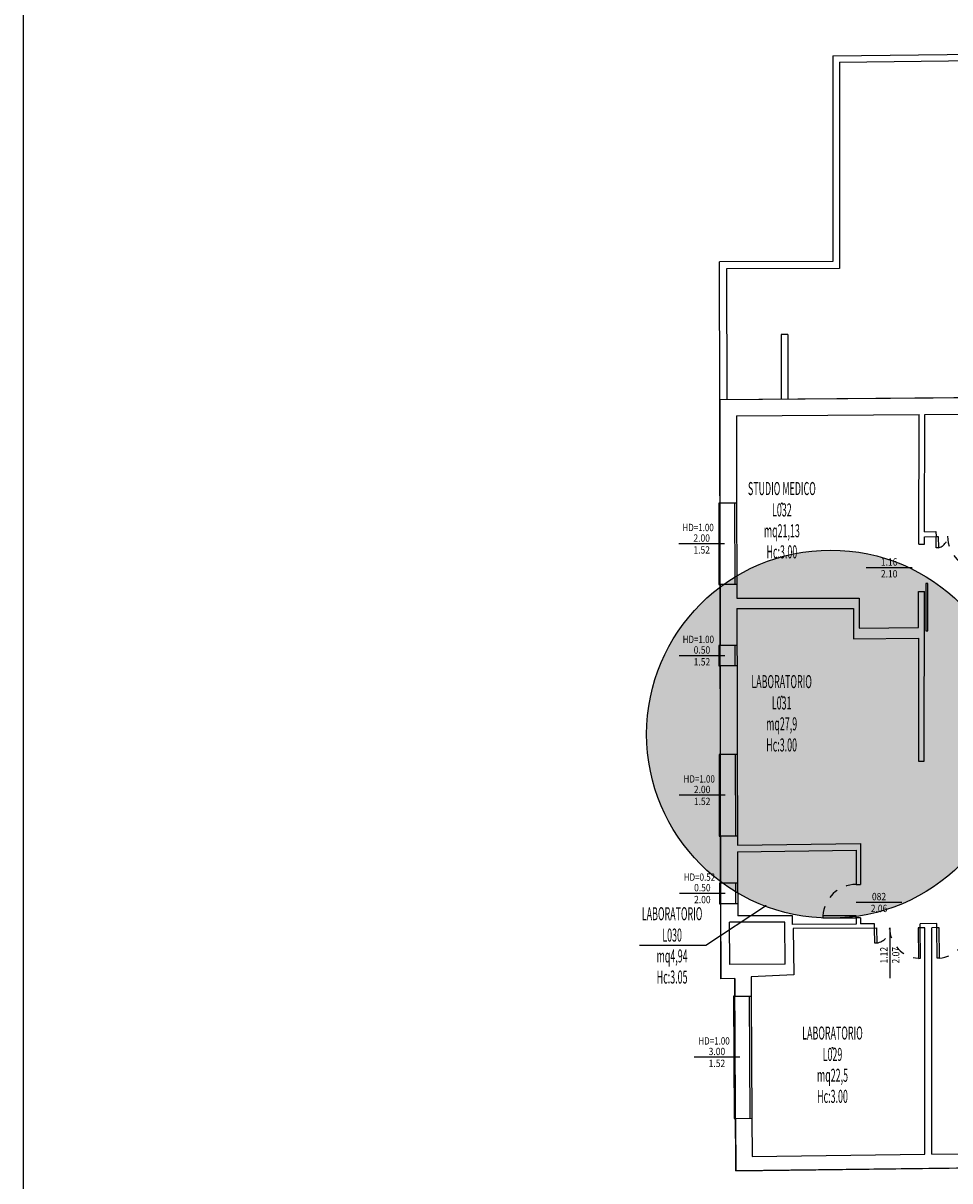
# Model space of a CAD drawing. Units: millimetres. Extents: x 1164 to 1261.4, y 308.3 to 391.4.
# Drawn here: x 1164 to 1186.7, y 336.3 to 364.7 of the extents above; entities that cross this region are included whole.
import ezdxf
from ezdxf.enums import TextEntityAlignment as Align

# ---------------------------------------------------------------- set-up
doc = ezdxf.new("R2010")
doc.units = ezdxf.units.MM
doc.linetypes.add('INGOMBRO', pattern=[0.5, 0.25, -0.25])
for name, color, linetype in [('A-Dimensioni finestre', 135, 'Continuous'), ('A-Dimensioni porte', 53, 'Continuous'), ('AA-Altezza', 6, 'Continuous'), ('AA-Caratteristiche', 135, 'Continuous'), ('AA-Destinazione', 53, 'Continuous'), ('AA-Destinazione CEI', 30, 'Continuous'), ('AA-Finestre', 4, 'Continuous'), ('AA-Muri', 251, 'Continuous'), ('AA-N.Vano', 5, 'Continuous'), ('AA-Porte', 4, 'Continuous'), ('AA-Rapporti', 135, 'Continuous'), ('AA-Superficie', 135, 'Continuous'), ('AA-Viste', 253, 'Continuous')]:
    doc.layers.add(name, color=color, linetype=linetype)
for name, color, linetype, plot in [('A-Finestre_Layout', 40, 'Continuous', False), ('A-Polilinee lorde', 2, 'Continuous', False), ('AA-ClasseREI', 230, 'Continuous', False), ('AA-Nretichette', 7, 'Continuous', False), ('AA-Postiletto', 7, 'Continuous', False)]:
    doc.layers.add(name, color=color, linetype=linetype, plot=plot)
doc.styles.add('ROMANS', font='romans')

# ---------------------------------------------------------------- blocks, each defined once
blk = doc.blocks.new('DWG_INFISSO_COD')
blk.add_line((0.5, 0), (-0.5, 0))
at = {"style": 'ROMANS', "width": 0.85}
for tag, p in [('LARGHEZZA', (0, 0.047)), ('ALTEZZA', (0, -0.212))]:
    blk.add_attdef(tag, text='', height=0.16, dxfattribs=at).set_placement(p, align=Align.CENTER)
at = {"style": 'ROMANS', "width": 0.85, "flags": 1}
for tag, height, p in [('S.V.', 0.16, (0, -0.471)), ('S.I.', 0.16, (0, -0.73)), ('1', 0.128, (0, -0.937)), ('3', 0.128, (0, -1.352)), ('2', 0.128, (0, -1.144)), ('4', 0.128, (0, -1.559)), ('5', 0.128, (0, -1.766)), ('6', 0.128, (0, -1.973))]:
    blk.add_attdef(tag, text='', height=height, dxfattribs=at).set_placement(p, align=Align.CENTER)
blk = doc.blocks.new('DWG_VANO_COD')
at = {"layer": 'Defpoints'}
blk.add_circle((0, 0), 0.01, dxfattribs=at)
at = {"layer": 'AA-Altezza', "style": 'ROMANS', "width": 0.5}
blk.add_attdef('H', text='', height=0.32, dxfattribs=at).set_placement((0, -1.19), align=Align.MIDDLE_CENTER)
at = {"layer": 'AA-Caratteristiche', "style": 'ROMANS', "width": 0.5}
for tag, flags, p in [('COD_EDIF', 9, (0, 1.4)), ('PIANO', 1, (0, 0.882)), ('Q_PAVIMENTO', 1, (0, -5.052)), ('PERIMETRO', 1, (0, -5.636)), ('SUP_PARETI', 1, (0, -6.191)), ('VOLUME', 1, (0, -6.746)), ('PAVIMENTI', 1, (0, -7.301)), ('RIVESTIMENTO', 1, (0, -7.857)), ('FINITURAPARETI', 1, (0, -8.412)), ('FINITURASOFFITTI', 1, (0, -8.967)), ('CONTROSOFFITTO', 1, (0, -9.522))]:
    blk.add_attdef(tag, text='', height=0.32, dxfattribs=dict(at, flags=flags)).set_placement(p, align=Align.MIDDLE_CENTER)
at = {"layer": 'AA-Caratteristiche', "style": 'ROMANS', "width": 0.5, "flags": 1}
for tag, p in [('1', (0, -10.185)), ('2', (0, -10.599)), ('3', (0, -11.014)), ('4', (0, -11.428)), ('5', (0, -11.843)), ('6', (0, -12.257))]:
    blk.add_attdef(tag, text='', height=0.256, dxfattribs=at).set_placement(p, align=Align.CENTER)
at = {"layer": 'AA-ClasseREI', "style": 'ROMANS', "width": 0.5, "flags": 1}
blk.add_attdef('CLASSE_REI', text='', height=0.32, dxfattribs=at).set_placement((0, -3.328), align=Align.MIDDLE_CENTER)
at = {"layer": 'AA-Destinazione', "style": 'ROMANS', "width": 0.5}
blk.add_attdef('DESTINAZIONE_USO', text='', height=0.32, dxfattribs=at).set_placement((0, 0.364), align=Align.MIDDLE_CENTER)
at = {"layer": 'AA-Destinazione CEI', "style": 'ROMANS', "width": 0.5, "flags": 1}
blk.add_attdef('CLASSIFICAZIONE', text='', height=0.32, dxfattribs=at).set_placement((0, -2.738), align=Align.MIDDLE_CENTER)
at = {"layer": 'AA-N.Vano', "style": 'ROMANS', "width": 0.5}
blk.add_attdef('COD_VANO', text='', height=0.32, dxfattribs=at).set_placement((0, -0.16), align=Align.MIDDLE_CENTER)
at = {"layer": 'AA-Nretichette', "style": 'ROMANS', "width": 0.5, "flags": 1}
blk.add_attdef('NR_ETICHETTE', text='', height=0.32, dxfattribs=at).set_placement((0, -4.497), align=Align.MIDDLE_CENTER)
at = {"layer": 'AA-Postiletto', "style": 'ROMANS', "width": 0.5, "flags": 1}
blk.add_attdef('POSTI_LETTO', text='', height=0.32, dxfattribs=at).set_placement((0, -3.912), align=Align.MIDDLE_CENTER)
at = {"layer": 'AA-Rapporti', "style": 'ROMANS', "width": 0.5, "flags": 1}
for tag, p in [('R.I.', (0, -1.844)), ('R.V.', (0, -2.362))]:
    blk.add_attdef(tag, text='', height=0.32, dxfattribs=at).set_placement(p, align=Align.CENTER)
at = {"layer": 'AA-Superficie', "style": 'ROMANS', "width": 0.5}
blk.add_attdef('SUPERFICIE', text='', height=0.32, dxfattribs=at).set_placement((0, -0.672), align=Align.MIDDLE_CENTER)

msp = doc.modelspace()

# ---------------------------------------------------------------- hatches: boundary and pattern name
at = {"true_color": 0xff9999}
h = msp.add_hatch(color=21, dxfattribs=at)
edge = h.paths.add_edge_path()
edge.add_arc((1183.802, 347.251), 4.516, 0, 360)

# ---------------------------------------------------------------- linework, layer by layer
at = {"color": 10}
msp.add_circle((1183.802, 347.251), 4.516, dxfattribs=at)
at = {"layer": 'A-Finestre_Layout'}
msp.add_lwpolyline([(1261.389, 391.446), (1163.988, 391.446), (1163.988, 308.346), (1261.389, 308.346)], close=True, dxfattribs=at)
at = {"layer": 'A-Polilinee lorde'}
msp.add_lwpolyline([(1190.948, 336.649), (1181.473, 336.534), (1181.448, 341.252), (1181.104, 341.25), (1181.08, 355.468), (1187.78, 355.52)], dxfattribs=at)
at = {"layer": 'AA-Finestre'}
for p, q in [((1181.444, 352.921), (1181.447, 350.921)), ((1181.444, 352.921), (1181.447, 350.921)), ((1181.494, 352.921), (1181.498, 350.921)), ((1181.494, 352.921), (1181.498, 350.921)), ((1181.452, 349.425), (1181.453, 348.925)), ((1181.452, 349.425), (1181.453, 348.925)), ((1181.502, 349.425), (1181.503, 348.925)), ((1181.502, 349.425), (1181.503, 348.925)), ((1181.46, 346.751), (1181.464, 344.751)), ((1181.46, 346.751), (1181.464, 344.751)), ((1181.51, 346.751), (1181.514, 344.751)), ((1181.51, 346.751), (1181.514, 344.751)), ((1181.469, 343.591), (1181.47, 343.091)), ((1181.469, 343.591), (1181.47, 343.091)), ((1181.519, 343.591), (1181.52, 343.091)), ((1181.519, 343.591), (1181.52, 343.091)), ((1181.8, 340.824), (1181.816, 337.824)), ((1181.8, 340.824), (1181.816, 337.824)), ((1181.85, 340.824), (1181.866, 337.825)), ((1181.85, 340.824), (1181.866, 337.825))]:
    msp.add_line(p, q, dxfattribs=at)
at = {"layer": 'AA-Muri'}
for p, q in [((1181.08, 355.468), (1187.78, 355.52)), ((1181.08, 355.468), (1181.084, 352.921)), ((1181.49, 355.061), (1185.97, 355.096)), ((1181.49, 355.061), (1181.494, 352.921)), ((1185.963, 351.911), (1185.97, 355.096)), ((1186.104, 352.217), (1186.11, 355.097)), ((1186.11, 355.097), (1188.52, 355.116)), ((1181.494, 352.921), (1181.084, 352.921)), ((1186.103, 352.097), (1186.387, 352.102)), ((1186.103, 351.911), (1186.103, 352.097)), ((1186.104, 352.217), (1186.385, 352.222)), ((1181.087, 350.921), (1181.09, 349.425)), ((1181.498, 350.921), (1181.087, 350.921)), ((1181.498, 350.921), (1181.498, 350.591)), ((1181.498, 350.591), (1184.498, 350.591)), ((1184.498, 350.591), (1184.498, 349.851)), ((1185.958, 349.871), (1185.96, 350.751)), ((1186.092, 346.591), (1186.1, 350.751)), ((1181.499, 350.339), (1181.502, 349.425)), ((1181.499, 350.339), (1184.359, 350.339)), ((1184.359, 350.339), (1184.359, 349.589)), ((1184.498, 349.851), (1185.958, 349.871)), ((1184.359, 349.589), (1185.958, 349.611)), ((1185.958, 349.611), (1185.959, 346.591)), ((1181.502, 349.425), (1181.09, 349.425)), ((1181.091, 348.925), (1181.094, 346.751)), ((1181.503, 348.925), (1181.091, 348.925)), ((1181.503, 348.925), (1181.51, 346.751)), ((1181.514, 346.751), (1181.094, 346.751)), ((1185.959, 346.591), (1186.092, 346.591)), ((1181.098, 344.751), (1181.1, 343.591)), ((1181.514, 344.751), (1181.098, 344.751)), ((1181.514, 344.751), (1181.516, 344.531)), ((1181.516, 344.366), (1181.519, 343.591)), ((1181.519, 343.591), (1181.1, 343.591)), ((1181.101, 343.091), (1181.104, 341.25)), ((1181.52, 343.091), (1181.101, 343.091)), ((1181.52, 343.091), (1181.521, 342.796)), ((1182.679, 342.641), (1181.318, 342.638)), ((1181.324, 341.6), (1181.318, 342.638)), ((1182.866, 342.796), (1181.521, 342.796)), ((1182.685, 341.608), (1182.679, 342.641)), ((1182.866, 342.583), (1182.866, 342.796)), ((1184.426, 342.592), (1182.866, 342.583)), ((1184.879, 342.494), (1182.881, 342.483)), ((1182.881, 342.483), (1182.897, 341.344)), ((1184.878, 342.594), (1184.536, 342.593)), ((1184.879, 342.494), (1184.878, 342.594)), ((1186.407, 342.603), (1185.998, 342.601)), ((1185.999, 342.501), (1185.998, 342.601)), ((1186.111, 342.501), (1185.999, 342.501)), ((1186.111, 336.941), (1186.111, 342.501)), ((1186.408, 342.503), (1186.287, 342.502)), ((1186.287, 336.943), (1186.287, 342.502)), ((1186.408, 342.503), (1186.407, 342.603)), ((1182.685, 341.608), (1181.324, 341.6)), ((1181.448, 341.252), (1181.104, 341.25)), ((1181.448, 341.252), (1181.45, 340.822)), ((1182.897, 341.344), (1181.848, 341.294)), ((1181.848, 341.294), (1181.85, 340.824)), ((1181.45, 340.822), (1181.85, 340.824)), ((1181.466, 337.822), (1181.866, 337.825)), ((1181.466, 337.822), (1181.473, 336.534)), ((1181.866, 337.825), (1181.871, 336.89)), ((1181.871, 336.89), (1186.111, 336.941)), ((1186.287, 336.943), (1188.577, 336.971)), ((1181.473, 336.534), (1190.948, 336.649))]:
    msp.add_line(p, q, dxfattribs=at)
at = {"layer": 'AA-Muri', "color": 150, "linetype": 'ByBlock'}
for p, q in [((1186.385, 352.222), (1186.387, 352.102)), ((1185.963, 351.911), (1186.103, 351.911)), ((1185.96, 350.751), (1186.1, 350.751)), ((1181.516, 344.531), (1184.536, 344.568)), ((1181.516, 344.366), (1184.426, 344.402)), ((1184.426, 344.402), (1184.426, 343.563)), ((1184.536, 344.568), (1184.536, 343.563)), ((1184.426, 343.563), (1184.536, 343.563)), ((1184.426, 342.743), (1184.426, 342.591)), ((1184.536, 342.743), (1184.426, 342.743)), ((1184.536, 342.743), (1184.536, 342.593))]:
    msp.add_line(p, q, dxfattribs=at)
at = {"layer": 'AA-N.Vano'}
msp.add_lwpolyline([(1179.111, 342.075), (1180.736, 342.075), (1182.201, 343.038)], dxfattribs=at)
msp.add_lwpolyline([(1179.111, 342.075), (1180.736, 342.075), (1182.201, 343.038)], dxfattribs=at)
at = {"layer": 'AA-Porte'}
for points in [[(1186.437, 352.103), (1186.443, 351.823), (1186.393, 351.823), (1186.387, 352.102)], [(1186.137, 349.791), (1186.187, 349.791), (1186.187, 350.951), (1186.137, 350.951)], [(1184.426, 342.793), (1183.606, 342.793), (1183.606, 342.743), (1184.426, 342.743)], [(1184.929, 342.495), (1184.931, 342.125), (1184.881, 342.124), (1184.879, 342.494)], [(1185.949, 342.5), (1185.953, 341.75), (1186.003, 341.751), (1185.999, 342.501)], [(1186.458, 342.503), (1186.462, 341.753), (1186.412, 341.753), (1186.408, 342.503)]]:
    msp.add_lwpolyline(points, close=True, dxfattribs=at)
at = {"layer": 'AA-Porte', "linetype": 'INGOMBRO'}
for centre, radius, start, end in [((1186.387, 352.102), 0.28, 281.2386, 1.1139), ((1187.507, 352.124), 0.84, 181.1139, 267.7075), ((1184.426, 342.743), 0.82, 90, 176.5107), ((1184.879, 342.494), 0.37, 278.0094, 0.3134), ((1185.999, 342.501), 0.75, 180.3134, 266.4993), ((1186.408, 342.503), 0.75, 274.1274, 0.3134)]:
    msp.add_arc(centre, radius, start, end, dxfattribs=at)
at = {"layer": 'AA-Viste'}
for p, q in [((1183.854, 363.901), (1205.053, 364.148)), ((1184.014, 363.743), (1204.895, 363.986)), ((1183.854, 363.901), (1183.854, 358.849)), ((1184.014, 363.743), (1184.014, 358.679)), ((1183.854, 358.849), (1181.074, 358.844)), ((1181.08, 355.468), (1181.074, 358.844)), ((1184.014, 358.679), (1181.244, 358.674)), ((1181.244, 358.674), (1181.25, 355.469)), ((1182.747, 357.057), (1182.587, 357.056)), ((1182.587, 357.056), (1182.59, 355.48)), ((1182.747, 357.057), (1182.75, 355.481))]:
    msp.add_line(p, q, dxfattribs=at)
for points in [[(1181.084, 352.921), (1181.054, 352.921), (1181.054, 350.921), (1181.087, 350.921)], [(1181.09, 349.425), (1181.06, 349.425), (1181.06, 348.925), (1181.091, 348.925)], [(1181.094, 346.751), (1181.064, 346.751), (1181.064, 344.751), (1181.098, 344.751)], [(1181.1, 343.591), (1181.07, 343.591), (1181.07, 343.091), (1181.101, 343.091)], [(1181.45, 340.822), (1181.42, 340.822), (1181.436, 337.822), (1181.466, 337.822)]]:
    msp.add_lwpolyline(points, dxfattribs=at)

# ---------------------------------------------------------------- block references
at = {"layer": 'A-Dimensioni finestre', "xscale": 1.124999999999957, "yscale": 1.125, "zscale": 1.125, "rotation": 0.004219216906512001}
for p, values in [((1180.637, 351.921), {'LARGHEZZA': '2.00', 'ALTEZZA': '1.52'}), ((1180.643, 349.175), {'LARGHEZZA': '0.50', 'ALTEZZA': '1.52'}), ((1180.647, 345.751), {'LARGHEZZA': '2.00', 'ALTEZZA': '1.52'}), ((1180.653, 343.341), {'LARGHEZZA': '0.50', 'ALTEZZA': '2.00'}), ((1181.011, 339.322), {'LARGHEZZA': '3.00', 'ALTEZZA': '1.52'})]:
    msp.add_blockref('DWG_INFISSO_COD', p, dxfattribs=at).add_auto_attribs(values)
at = {"layer": 'A-Dimensioni porte', "yscale": 1.125, "zscale": 1.125}
for p, xscale, rotation, values in [((1185.236, 351.335), 1.124999999999957, 0.004219216906512001, {'LARGHEZZA': '1.16', 'ALTEZZA': '2.10'}), ((1185.249, 341.827), 1.125, 89.99999999999979, {'LARGHEZZA': '1.12', 'ALTEZZA': '2.07'})]:
    msp.add_blockref('DWG_INFISSO_COD', p, dxfattribs=dict(at, xscale=xscale, rotation=rotation)).add_auto_attribs(values)
at = {"layer": 'A-Dimensioni porte', "xscale": 1.125, "yscale": 1.125, "zscale": 1.125}
msp.add_blockref('DWG_INFISSO_COD', (1184.988, 343.123), dxfattribs=at).add_auto_attribs({'LARGHEZZA': '082', 'ALTEZZA': '2.06'})
at = {"layer": 'AA-N.Vano'}
for p, values in [((1182.604, 352.915), {'DESTINAZIONE_USO': 'STUDIO MEDICO', 'COD_VANO': 'L032', 'SUPERFICIE': 'mq21,13', 'H': 'Hc:3.00'}), ((1182.598, 348.177), {'DESTINAZIONE_USO': 'LABORATORIO', 'COD_VANO': 'L031', 'SUPERFICIE': 'mq27,9', 'H': 'Hc:3.00'}), ((1183.846, 339.553), {'DESTINAZIONE_USO': 'LABORATORIO', 'COD_VANO': 'L029', 'SUPERFICIE': 'mq22,5', 'H': 'Hc:3.00'})]:
    msp.add_blockref('DWG_VANO_COD', p, dxfattribs=at).add_auto_attribs(values)
ref = msp.add_blockref('DWG_VANO_COD', (1182.201, 343.038), dxfattribs=at)
ref.add_attrib('DESTINAZIONE_USO', 'LABORATORIO', dxfattribs={"layer": 'AA-Destinazione', "height": 0.32, "rotation": 360, "style": 'ROMANS', "width": 0.5}).set_placement((1179.911, 342.845), align=Align.MIDDLE_CENTER)
ref.add_attrib('COD_VANO', 'L030', dxfattribs={"height": 0.32, "rotation": 360, "style": 'ROMANS', "width": 0.5}).set_placement((1179.911, 342.321), align=Align.MIDDLE_CENTER)
ref.add_attrib('SUPERFICIE', 'mq4,94', dxfattribs={"layer": 'AA-Superficie', "height": 0.32, "rotation": 360, "style": 'ROMANS', "width": 0.5}).set_placement((1179.911, 341.809), align=Align.MIDDLE_CENTER)
ref.add_attrib('H', 'Hc:3.05', dxfattribs={"layer": 'AA-Altezza', "height": 0.32, "rotation": 360, "style": 'ROMANS', "width": 0.5}).set_placement((1179.911, 341.291), align=Align.MIDDLE_CENTER)

# ---------------------------------------------------------------- texts
at = {"layer": 'AA-Altezza', "style": 'ROMANS', "width": 0.8}
for s, p in [('HD=1.00', (1180.933, 352.323)), ('HD=1.00', (1180.939, 349.577)), ('HD=1.00', (1180.96, 346.153)), ('HD=0.52', (1180.966, 343.743)), ('HD=1.00', (1181.324, 339.724))]:
    msp.add_text(s, height=0.18, rotation=360, dxfattribs=at).set_placement(p, align=Align.MIDDLE_RIGHT)

doc.saveas('drawing.dxf')
